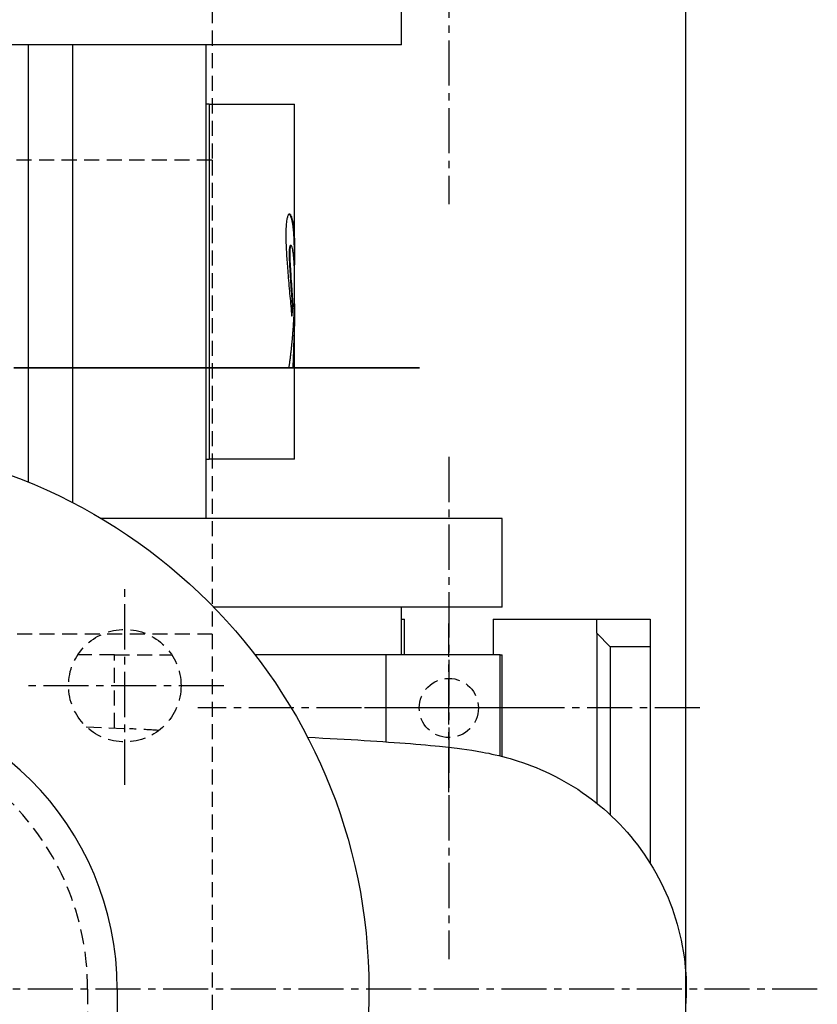
# Model space of a CAD drawing. Units: millimetres. Extents: x 1223 to 13998, y -2689 to 9989.
# Drawn here: x 3016 to 3151, y 2662 to 2829 of the extents above; entities that cross this region are included whole.
import ezdxf

# ---------------------------------------------------------------- set-up
doc = ezdxf.new("R2010")
doc.units = ezdxf.units.MM
doc.header["$LTSCALE"] = 0.4
for name, pattern in [('CENTRO2', [28.575, 19.05, -3.175, 3.175, -3.175]), ('TRAZOS', [0.75, 0.5, -0.25]), ('TRAZOS2', [9.525, 6.35, -3.175])]:
    doc.linetypes.add(name, pattern=pattern)
for name, color, linetype in [('Anotaciones Finas', 3, 'Continuous'), ('Anotaciones Medias', 3, 'Continuous'), ('Contornos Ocultos', 6, 'TRAZOS2'), ('Ejes', 2, 'CENTRO2'), ('OCULTA', 6, 'TRAZOS'), ('TRAMAS', 2, 'Continuous')]:
    doc.layers.add(name, color=color, linetype=linetype)

# ---------------------------------------------------------------- blocks, each defined once
blk = doc.blocks.new('A$C45CD5FF7')
at = {"layer": 'Anotaciones Finas'}
for p, q in [((266.74, 70.24), (266.74, 266.24)), ((192.86, 133.24), (266.74, 133.24)), ((189.4, 125.74), (266.74, 125.74)), ((186.74, 53.24), (186.74, 120.95)), ((186.74, 103.24), (266.74, 103.24)), ((196.74, 103.24), (196.74, 102.74)), ((256.74, 102.74), (256.74, 103.24)), ((171.74, 53.24), (171.74, 101.94)), ((196.74, 88.29), (196.74, 102.74)), ((256.74, 102.74), (196.74, 102.74)), ((256.74, 102.74), (256.74, 88.29)), ((163.74, 72.25), (163.74, 95)), ((196.74, 88.29), (217.72, 88.29)), ((212.19, 89.23), (212.19, 88.45)), ((220.95, 88.39), (217.72, 88.39)), ((219.24, 88.39), (219.24, 88.3)), ((220.97, 88.39), (220.95, 88.39)), ((220.95, 88.29), (226.9, 88.29)), ((221.22, 88.37), (221.22, 88.29)), ((222.47, 88.69), (222.47, 88.59)), ((232.04, 88.39), (230.18, 88.39)), ((232.04, 88.29), (256.74, 88.29)), ((232.51, 89.15), (232.51, 89.05)), ((232.88, 88.99), (232.88, 88.89)), ((236.87, 88.71), (236.87, 88.61)), ((149.02, 72.83), (163.74, 72.83)), ((163.74, 53.59), (163.74, 72.25)), ((163.74, 70.24), (171.74, 70.24)), ((169.74, 70.24), (169.74, 69.74)), ((266.74, 70.24), (279.74, 70.24)), ((163.74, 69.74), (169.74, 69.74)), ((146.55, 53.24), (163.74, 53.24)), ((146.64, 53.59), (163.74, 53.59)), ((169.74, 54.74), (163.74, 54.74)), ((163.74, 53.59), (163.74, 53.24)), ((169.74, 54.74), (169.74, 37.24)), ((171.74, 53.24), (186.74, 53.24)), ((167.4, 37.24), (138.65, 37.24)), ((165.07, 34.99), (167.4, 37.24)), ((167.4, 37.24), (169.74, 37.24)), ((169.74, 37.24), (169.74, 28.24)), ((165.07, 34.99), (136.71, 34.99)), ((165.07, 28.24), (165.07, 34.99)), ((165.07, 28.24), (128.53, 28.24)), ((169.74, 28.24), (165.07, 28.24))]:
    blk.add_line(p, q, dxfattribs=at)
at = {"layer": 'Anotaciones Finas', "flags": 128}
for points in [[(221.22, 88.29), (221.14, 88.29), (221.06, 88.29), (220.98, 88.29), (220.9, 88.29), (220.82, 88.29), (220.73, 88.29), (220.65, 88.29), (220.56, 88.29), (220.47, 88.29), (220.39, 88.29), (220.3, 88.29), (220.21, 88.29), (220.13, 88.29), (220.05, 88.29), (219.97, 88.29), (219.89, 88.29), (219.81, 88.29), (219.72, 88.29), (219.63, 88.29), (219.54, 88.29), (219.46, 88.3), (219.37, 88.3), (219.3, 88.3), (219.24, 88.3)], [(220.92, 88.73), (221.35, 88.76), (221.77, 88.8), (222.19, 88.83), (222.61, 88.87), (223.03, 88.91), (223.46, 88.95), (223.89, 88.99), (224.31, 89.03), (224.74, 89.07), (225.17, 89.11), (225.6, 89.15), (226.04, 89.18), (226.49, 89.22), (226.94, 89.26), (227.38, 89.3), (227.8, 89.34), (228.21, 89.37), (228.6, 89.4), (228.99, 89.43), (229.35, 89.46), (229.71, 89.48), (230.05, 89.51), (230.39, 89.54), (230.71, 89.56)], [(222.97, 88.31), (222.9, 88.31), (222.83, 88.31), (222.75, 88.31), (222.66, 88.31), (222.58, 88.3), (222.5, 88.3), (222.42, 88.3), (222.35, 88.3), (222.28, 88.3), (222.21, 88.3), (222.15, 88.29), (222.08, 88.29), (222.01, 88.29), (221.94, 88.29), (221.86, 88.29), (221.79, 88.29), (221.72, 88.29), (221.65, 88.29), (221.58, 88.29), (221.5, 88.29), (221.43, 88.29), (221.36, 88.29), (221.29, 88.29), (221.22, 88.29)], [(232.51, 89.15), (232.2, 89.18), (231.87, 89.19), (231.51, 89.2), (231.15, 89.2), (230.79, 89.19), (230.43, 89.18), (230.06, 89.17), (229.68, 89.15), (229.28, 89.13), (228.87, 89.1), (228.45, 89.08), (228.02, 89.05), (227.58, 89.02), (227.14, 88.99), (226.68, 88.96), (226.22, 88.93), (225.76, 88.9), (225.29, 88.87), (224.82, 88.83), (224.35, 88.8), (223.88, 88.77), (223.41, 88.74), (222.94, 88.72), (222.47, 88.69)], [(232.51, 89.05), (232.16, 89.08), (231.77, 89.09), (231.36, 89.1), (230.95, 89.09), (230.53, 89.08), (230.13, 89.07), (229.74, 89.05), (229.34, 89.03), (228.93, 89.01), (228.51, 88.98), (228.09, 88.95), (227.66, 88.93), (227.24, 88.9), (226.81, 88.87), (226.38, 88.84), (225.95, 88.81), (225.52, 88.78), (225.09, 88.75), (224.65, 88.72), (224.22, 88.69), (223.78, 88.67), (223.34, 88.64), (222.9, 88.61), (222.47, 88.59)], [(226.9, 88.29), (227.31, 88.29), (227.71, 88.29), (228.1, 88.3), (228.48, 88.31), (228.85, 88.32), (229.2, 88.33), (229.55, 88.35), (229.88, 88.37), (230.2, 88.39), (230.51, 88.41), (230.8, 88.43), (231.08, 88.46), (231.36, 88.49), (231.64, 88.53), (231.9, 88.57), (232.14, 88.61), (232.36, 88.65), (232.55, 88.7), (232.7, 88.75), (232.82, 88.81), (232.87, 88.87), (232.86, 88.93), (232.74, 88.99), (232.51, 89.05)], [(236.87, 88.61), (236.61, 88.57), (236.35, 88.53), (236.08, 88.49), (235.81, 88.46), (235.53, 88.43), (235.24, 88.4), (234.94, 88.38), (234.63, 88.36), (234.31, 88.34), (233.98, 88.32), (233.65, 88.31), (233.32, 88.3), (232.98, 88.29), (232.64, 88.29), (232.29, 88.29), (231.95, 88.29), (231.61, 88.29), (231.28, 88.29), (230.94, 88.29), (230.61, 88.3), (230.29, 88.31), (229.98, 88.32), (229.67, 88.33), (229.38, 88.34)], [(230.71, 89.56), (230.97, 89.58), (231.24, 89.59), (231.52, 89.61), (231.8, 89.62), (232.09, 89.64), (232.38, 89.65), (232.67, 89.67), (232.96, 89.68), (233.24, 89.69), (233.53, 89.7), (233.81, 89.71), (234.09, 89.72), (234.36, 89.72), (234.64, 89.72), (234.92, 89.72), (235.19, 89.72), (235.46, 89.71), (235.73, 89.7), (235.99, 89.68), (236.25, 89.66), (236.5, 89.64), (236.76, 89.61), (237.01, 89.59), (237.26, 89.56)], [(236.87, 88.71), (236.71, 88.69), (236.55, 88.66), (236.39, 88.64), (236.23, 88.61), (236.07, 88.59), (235.9, 88.57), (235.73, 88.55), (235.57, 88.53), (235.39, 88.52), (235.22, 88.5), (235.04, 88.49), (234.85, 88.47), (234.66, 88.46), (234.46, 88.45), (234.25, 88.44), (234.03, 88.42), (233.81, 88.42), (233.57, 88.41), (233.32, 88.4), (233.07, 88.4), (232.81, 88.39), (232.56, 88.39), (232.3, 88.39), (232.04, 88.39)], [(232.88, 88.99), (232.88, 88.99), (232.88, 89), (232.87, 89.01), (232.87, 89.01), (232.86, 89.02), (232.86, 89.03), (232.85, 89.04), (232.84, 89.04), (232.83, 89.05), (232.82, 89.06), (232.81, 89.06), (232.79, 89.07), (232.78, 89.08), (232.76, 89.08), (232.74, 89.09), (232.72, 89.1), (232.7, 89.11), (232.68, 89.11), (232.65, 89.12), (232.63, 89.13), (232.6, 89.13), (232.57, 89.14), (232.54, 89.15), (232.51, 89.15)], [(237.26, 89.56), (237.41, 89.52), (237.55, 89.49), (237.68, 89.45), (237.81, 89.41), (237.92, 89.38), (238.01, 89.34), (238.09, 89.3), (238.15, 89.25), (238.18, 89.21), (238.19, 89.17), (238.18, 89.12), (238.15, 89.08), (238.11, 89.04), (238.06, 89), (237.99, 88.96), (237.91, 88.92), (237.82, 88.88), (237.72, 88.84), (237.6, 88.8), (237.47, 88.76), (237.34, 88.73), (237.19, 88.69), (237.04, 88.65), (236.87, 88.61)], [(238.17, 89.22), (238.16, 89.19), (238.14, 89.17), (238.11, 89.14), (238.08, 89.12), (238.04, 89.09), (238.01, 89.07), (237.96, 89.05), (237.92, 89.03), (237.87, 89), (237.82, 88.98), (237.77, 88.96), (237.71, 88.94), (237.65, 88.92), (237.59, 88.9), (237.52, 88.88), (237.46, 88.86), (237.39, 88.84), (237.32, 88.82), (237.25, 88.8), (237.18, 88.78), (237.1, 88.76), (237.03, 88.75), (236.95, 88.73), (236.87, 88.71)], [(149.79, 86.11), (149.73, 84.8), (149.66, 83.53), (149.59, 82.29), (149.53, 81.08), (149.46, 79.9), (149.39, 78.74), (149.33, 77.62), (149.26, 76.53), (149.19, 75.46), (149.13, 74.42), (149.06, 73.4), (148.99, 72.41), (148.92, 71.45), (148.85, 70.51), (148.78, 69.59), (148.71, 68.7), (148.64, 67.83), (148.56, 66.99), (148.49, 66.16), (148.42, 65.35), (148.34, 64.57), (148.27, 63.81), (148.11, 62.32), (147.94, 60.81), (147.84, 60.03), (147.72, 59.22), (147.59, 58.37), (147.45, 57.48), (147.28, 56.53), (147.18, 56.02), (147.08, 55.5), (146.96, 54.96), (146.83, 54.39), (146.69, 53.81), (146.54, 53.19), (146.37, 52.56), (146.19, 51.89), (145.98, 51.21), (145.76, 50.5), (145.52, 49.77), (145.26, 49.03), (144.98, 48.27), (144.67, 47.5), (144.34, 46.73), (144, 45.94), (143.63, 45.15), (143.24, 44.36), (142.83, 43.58), (142.4, 42.79), (141.95, 42.01), (141.48, 41.24), (141, 40.47), (140.49, 39.71), (139.96, 38.96), (139.42, 38.22), (138.85, 37.49), (138.27, 36.77), (137.68, 36.07), (137.06, 35.37), (136.43, 34.69), (135.78, 34.02), (135.11, 33.37), (134.43, 32.73), (133.74, 32.11), (133.03, 31.5), (132.31, 30.91), (131.57, 30.34), (130.82, 29.78), (130.06, 29.24), (129.28, 28.72), (128.49, 28.22), (127.69, 27.73), (126.88, 27.26), (126.05, 26.81), (125.22, 26.38), (124.38, 25.97), (123.52, 25.58), (122.66, 25.21), (121.79, 24.86), (120.92, 24.53), (120.03, 24.23), (119.14, 23.94), (118.24, 23.67), (117.34, 23.43), (116.43, 23.2), (115.51, 23), (114.59, 22.82), (113.66, 22.65), (112.73, 22.51), (111.8, 22.4), (110.86, 22.3), (109.93, 22.22), (108.99, 22.17), (108.06, 22.14), (107.12, 22.13), (106.19, 22.15), (105.25, 22.18), (104.31, 22.24)]]:
    blk.add_lwpolyline(points, dxfattribs=at)
at = {"layer": 'Anotaciones Finas'}
for points in [[(212.18, 135.7, 0), (212.18, 131.42, 0), (212.18, 127.2, 0), (212.18, 123.06, 0), (212.18, 119, 0), (212.18, 115.03, 0), (212.18, 111.16, 0), (212.18, 107.41, 0), (212.18, 103.78, 0), (212.18, 100.28, 0), (212.18, 96.91, 0), (212.18, 93.7, 0), (212.18, 90.63, 0), (212.18, 87.73, 0), (212.18, 85, 0), (212.18, 82.44, 0), (212.18, 80.07, 0), (212.18, 77.88, 0), (212.18, 75.88, 0), (212.19, 74.08, 0), (212.19, 72.48, 0), (212.19, 71.09, 0), (212.19, 69.9, 0), (212.19, 68.93, 0), (212.19, 68.17, 0), (212.19, 67.63, 0), (212.19, 67.3, 0), (212.19, 67.19, 0), (212.19, 67.3, 0), (212.19, 67.63, 0), (212.19, 68.17, 0), (212.19, 68.93, 0), (212.19, 69.9, 0), (212.19, 71.09, 0), (212.19, 72.48, 0), (212.19, 74.08, 0), (212.19, 75.88, 0), (212.19, 77.88, 0), (212.19, 80.07, 0), (212.19, 82.44, 0), (212.19, 85, 0), (212.19, 87.73, 0), (212.19, 90.63, 0), (212.19, 93.7, 0), (212.19, 96.91, 0), (212.2, 100.28, 0), (212.2, 103.78, 0), (212.2, 107.41, 0), (212.2, 111.16, 0), (212.2, 115.03, 0), (212.2, 119, 0), (212.2, 123.06, 0), (212.2, 127.2, 0), (212.2, 131.42, 0), (212.2, 135.7, 0)], [(212.18, 135.72, 0), (212.18, 131.45, 0), (212.18, 127.23, 0), (212.18, 123.09, 0), (212.18, 119.04, 0), (212.18, 115.07, 0), (212.18, 111.21, 0), (212.18, 107.47, 0), (212.18, 103.84, 0), (212.18, 100.34, 0), (212.18, 96.98, 0), (212.18, 93.77, 0), (212.18, 90.71, 0), (212.18, 87.81, 0), (212.18, 85.08, 0), (212.18, 82.52, 0), (212.18, 80.15, 0), (212.18, 77.96, 0), (212.18, 75.97, 0), (212.19, 74.17, 0), (212.19, 72.57, 0), (212.19, 71.18, 0), (212.19, 70, 0), (212.19, 69.03, 0), (212.19, 68.27, 0), (212.19, 67.73, 0), (212.19, 67.4, 0), (212.19, 67.29, 0), (212.19, 67.4, 0), (212.19, 67.73, 0), (212.19, 68.27, 0), (212.19, 69.03, 0), (212.19, 70, 0), (212.19, 71.18, 0), (212.19, 72.57, 0), (212.19, 74.17, 0), (212.19, 75.97, 0), (212.19, 77.96, 0), (212.19, 80.15, 0), (212.19, 82.53, 0), (212.19, 85.08, 0), (212.19, 87.81, 0), (212.19, 90.71, 0), (212.19, 93.77, 0), (212.19, 96.98, 0), (212.2, 100.34, 0), (212.2, 103.84, 0), (212.2, 107.47, 0), (212.2, 111.22, 0), (212.2, 115.08, 0), (212.2, 119.04, 0), (212.2, 123.1, 0), (212.2, 127.24, 0), (212.2, 131.45, 0), (212.2, 135.73, 0)], [(212.19, 89.23, 0), (212.28, 89.22, 0), (212.36, 89.21, 0), (212.44, 89.19, 0), (212.53, 89.18, 0), (212.61, 89.17, 0), (212.7, 89.16, 0), (212.78, 89.15, 0), (212.86, 89.13, 0), (212.95, 89.12, 0), (213.03, 89.11, 0), (213.11, 89.1, 0), (213.2, 89.09, 0), (213.28, 89.08, 0), (213.37, 89.07, 0), (213.45, 89.06, 0), (213.53, 89.04, 0), (213.62, 89.03, 0), (213.7, 89.02, 0), (213.78, 89.01, 0), (213.87, 89, 0), (213.95, 88.99, 0), (214.04, 88.98, 0), (214.12, 88.97, 0), (214.2, 88.96, 0), (214.29, 88.95, 0), (214.37, 88.94, 0), (214.46, 88.93, 0), (214.54, 88.92, 0), (214.62, 88.91, 0), (214.71, 88.9, 0), (214.79, 88.89, 0), (214.88, 88.88, 0), (214.96, 88.87, 0), (215.04, 88.86, 0), (215.13, 88.85, 0), (215.21, 88.84, 0), (215.3, 88.83, 0), (215.38, 88.82, 0), (215.46, 88.81, 0), (215.55, 88.8, 0), (215.63, 88.8, 0), (215.72, 88.79, 0), (215.8, 88.78, 0), (215.88, 88.77, 0), (215.97, 88.76, 0), (216.05, 88.75, 0), (216.14, 88.74, 0), (216.22, 88.74, 0), (216.3, 88.73, 0), (216.39, 88.72, 0), (216.47, 88.71, 0), (216.56, 88.7, 0), (216.64, 88.69, 0), (216.72, 88.69, 0), (216.81, 88.68, 0), (216.89, 88.67, 0), (216.98, 88.66, 0), (217.06, 88.65, 0), (217.15, 88.65, 0), (217.23, 88.64, 0), (217.31, 88.63, 0), (217.4, 88.62, 0), (217.48, 88.62, 0), (217.57, 88.61, 0), (217.65, 88.6, 0), (217.74, 88.6, 0), (217.82, 88.59, 0), (217.9, 88.58, 0), (217.99, 88.58, 0), (218.07, 88.57, 0), (218.16, 88.56, 0), (218.24, 88.56, 0), (218.32, 88.55, 0), (218.41, 88.54, 0), (218.49, 88.54, 0), (218.58, 88.53, 0), (218.66, 88.52, 0), (218.75, 88.52, 0), (218.83, 88.51, 0), (218.91, 88.51, 0), (219, 88.5, 0), (219.08, 88.49, 0), (219.17, 88.49, 0), (219.25, 88.48, 0), (219.34, 88.48, 0), (219.42, 88.47, 0), (219.51, 88.47, 0), (219.59, 88.46, 0), (219.67, 88.46, 0), (219.76, 88.45, 0), (219.84, 88.45, 0), (219.93, 88.44, 0), (220.01, 88.44, 0), (220.1, 88.43, 0), (220.18, 88.43, 0), (220.26, 88.42, 0), (220.35, 88.42, 0), (220.43, 88.41, 0), (220.52, 88.41, 0), (220.6, 88.4, 0), (220.69, 88.4, 0), (220.77, 88.4, 0), (220.86, 88.39, 0), (220.94, 88.39, 0), (221.02, 88.38, 0), (221.11, 88.38, 0), (221.19, 88.38, 0), (221.28, 88.37, 0), (221.36, 88.37, 0), (221.45, 88.36, 0), (221.53, 88.36, 0), (221.62, 88.36, 0), (221.7, 88.35, 0), (221.78, 88.35, 0), (221.87, 88.35, 0), (221.95, 88.34, 0), (222.04, 88.34, 0), (222.12, 88.34, 0), (222.21, 88.34, 0), (222.29, 88.33, 0), (222.38, 88.33, 0), (222.46, 88.33, 0), (222.54, 88.33, 0), (222.63, 88.32, 0), (222.71, 88.32, 0), (222.8, 88.32, 0), (222.88, 88.32, 0), (222.97, 88.31, 0)], [(212.19, 88.55, 0), (212.24, 88.55, 0), (212.28, 88.55, 0), (212.32, 88.55, 0), (212.37, 88.54, 0), (212.41, 88.54, 0), (212.45, 88.54, 0), (212.5, 88.54, 0), (212.54, 88.53, 0), (212.58, 88.53, 0), (212.62, 88.53, 0), (212.67, 88.53, 0), (212.71, 88.52, 0), (212.75, 88.52, 0), (212.8, 88.52, 0), (212.84, 88.52, 0), (212.88, 88.51, 0), (212.93, 88.51, 0), (212.97, 88.51, 0), (213.01, 88.51, 0), (213.06, 88.51, 0), (213.1, 88.5, 0), (213.14, 88.5, 0), (213.19, 88.5, 0), (213.23, 88.5, 0), (213.27, 88.49, 0), (213.31, 88.49, 0), (213.36, 88.49, 0), (213.4, 88.49, 0), (213.44, 88.49, 0), (213.49, 88.48, 0), (213.53, 88.48, 0), (213.57, 88.48, 0), (213.62, 88.48, 0), (213.66, 88.48, 0), (213.7, 88.47, 0), (213.75, 88.47, 0), (213.79, 88.47, 0), (213.83, 88.47, 0), (213.87, 88.47, 0), (213.92, 88.47, 0), (213.96, 88.46, 0), (214, 88.46, 0), (214.05, 88.46, 0), (214.09, 88.46, 0), (214.13, 88.46, 0), (214.18, 88.45, 0), (214.22, 88.45, 0), (214.26, 88.45, 0), (214.31, 88.45, 0), (214.35, 88.45, 0), (214.39, 88.45, 0), (214.44, 88.45, 0), (214.48, 88.44, 0), (214.52, 88.44, 0), (214.57, 88.44, 0), (214.61, 88.44, 0), (214.65, 88.44, 0), (214.69, 88.44, 0), (214.74, 88.43, 0), (214.78, 88.43, 0), (214.82, 88.43, 0), (214.87, 88.43, 0), (214.91, 88.43, 0), (214.95, 88.43, 0), (215, 88.43, 0), (215.04, 88.43, 0), (215.08, 88.42, 0), (215.13, 88.42, 0), (215.17, 88.42, 0), (215.21, 88.42, 0), (215.26, 88.42, 0), (215.3, 88.42, 0), (215.34, 88.42, 0), (215.38, 88.42, 0), (215.43, 88.41, 0), (215.47, 88.41, 0), (215.51, 88.41, 0), (215.56, 88.41, 0), (215.6, 88.41, 0), (215.64, 88.41, 0), (215.69, 88.41, 0), (215.73, 88.41, 0), (215.77, 88.41, 0), (215.82, 88.41, 0), (215.86, 88.4, 0), (215.9, 88.4, 0), (215.95, 88.4, 0), (215.99, 88.4, 0), (216.03, 88.4, 0), (216.08, 88.4, 0), (216.12, 88.4, 0), (216.16, 88.4, 0), (216.2, 88.4, 0), (216.25, 88.4, 0), (216.29, 88.4, 0), (216.33, 88.4, 0), (216.38, 88.4, 0), (216.42, 88.39, 0), (216.46, 88.39, 0), (216.51, 88.39, 0), (216.55, 88.39, 0), (216.59, 88.39, 0), (216.64, 88.39, 0), (216.68, 88.39, 0), (216.72, 88.39, 0), (216.77, 88.39, 0), (216.81, 88.39, 0), (216.85, 88.39, 0), (216.9, 88.39, 0), (216.94, 88.39, 0), (216.98, 88.39, 0), (217.02, 88.39, 0), (217.07, 88.39, 0), (217.11, 88.39, 0), (217.15, 88.39, 0), (217.2, 88.39, 0), (217.24, 88.39, 0), (217.28, 88.39, 0), (217.33, 88.39, 0), (217.37, 88.39, 0), (217.41, 88.39, 0), (217.46, 88.39, 0), (217.5, 88.39, 0), (217.54, 88.39, 0), (217.59, 88.39, 0), (217.63, 88.39, 0), (217.67, 88.39, 0), (217.72, 88.39, 0)], [(212.19, 88.45, 0), (212.25, 88.45, 0), (212.3, 88.45, 0), (212.36, 88.44, 0), (212.41, 88.44, 0), (212.47, 88.44, 0), (212.52, 88.43, 0), (212.58, 88.43, 0), (212.63, 88.43, 0), (212.69, 88.43, 0), (212.74, 88.42, 0), (212.8, 88.42, 0), (212.85, 88.42, 0), (212.91, 88.41, 0), (212.96, 88.41, 0), (213.02, 88.41, 0), (213.07, 88.4, 0), (213.13, 88.4, 0), (213.18, 88.4, 0), (213.24, 88.4, 0), (213.29, 88.39, 0), (213.35, 88.39, 0), (213.4, 88.39, 0), (213.46, 88.39, 0), (213.51, 88.38, 0), (213.57, 88.38, 0), (213.62, 88.38, 0), (213.68, 88.38, 0), (213.73, 88.37, 0), (213.79, 88.37, 0), (213.84, 88.37, 0), (213.9, 88.37, 0), (213.95, 88.36, 0), (214.01, 88.36, 0), (214.06, 88.36, 0), (214.12, 88.36, 0), (214.17, 88.35, 0), (214.23, 88.35, 0), (214.28, 88.35, 0), (214.34, 88.35, 0), (214.39, 88.35, 0), (214.45, 88.34, 0), (214.5, 88.34, 0), (214.56, 88.34, 0), (214.61, 88.34, 0), (214.67, 88.34, 0), (214.72, 88.33, 0), (214.78, 88.33, 0), (214.83, 88.33, 0), (214.89, 88.33, 0), (214.94, 88.33, 0), (215, 88.33, 0), (215.05, 88.32, 0), (215.11, 88.32, 0), (215.16, 88.32, 0), (215.22, 88.32, 0), (215.27, 88.32, 0), (215.33, 88.32, 0), (215.38, 88.32, 0), (215.44, 88.31, 0), (215.49, 88.31, 0), (215.55, 88.31, 0), (215.6, 88.31, 0), (215.66, 88.31, 0), (215.71, 88.31, 0), (215.77, 88.31, 0), (215.82, 88.31, 0), (215.88, 88.3, 0), (215.93, 88.3, 0), (215.99, 88.3, 0), (216.04, 88.3, 0), (216.1, 88.3, 0), (216.15, 88.3, 0), (216.21, 88.3, 0), (216.26, 88.3, 0), (216.32, 88.3, 0), (216.37, 88.3, 0), (216.43, 88.29, 0), (216.48, 88.29, 0), (216.54, 88.29, 0), (216.59, 88.29, 0), (216.65, 88.29, 0), (216.7, 88.29, 0), (216.76, 88.29, 0), (216.81, 88.29, 0), (216.87, 88.29, 0), (216.92, 88.29, 0), (216.98, 88.29, 0), (217.03, 88.29, 0), (217.09, 88.29, 0), (217.14, 88.29, 0), (217.2, 88.29, 0), (217.25, 88.29, 0), (217.31, 88.29, 0), (217.36, 88.29, 0), (217.42, 88.29, 0), (217.48, 88.29, 0), (217.53, 88.29, 0), (217.59, 88.29, 0), (217.64, 88.29, 0), (217.7, 88.29, 0), (217.75, 88.29, 0), (217.81, 88.29, 0), (217.86, 88.29, 0), (217.92, 88.29, 0), (217.97, 88.29, 0), (218.03, 88.29, 0), (218.08, 88.29, 0), (218.14, 88.29, 0), (218.19, 88.29, 0), (218.25, 88.29, 0), (218.3, 88.29, 0), (218.36, 88.29, 0), (218.41, 88.29, 0), (218.47, 88.29, 0), (218.52, 88.29, 0), (218.58, 88.29, 0), (218.63, 88.29, 0), (218.69, 88.29, 0), (218.74, 88.29, 0), (218.8, 88.29, 0), (218.85, 88.29, 0), (218.91, 88.29, 0), (218.96, 88.29, 0), (219.02, 88.29, 0), (219.07, 88.3, 0), (219.13, 88.3, 0), (219.18, 88.3, 0), (219.24, 88.3, 0)], [(220.93, 88.73, 0), (220.94, 88.73, 0), (220.95, 88.73, 0), (220.96, 88.73, 0), (220.98, 88.72, 0), (220.99, 88.72, 0), (221, 88.72, 0), (221.01, 88.72, 0), (221.02, 88.72, 0), (221.04, 88.72, 0), (221.05, 88.72, 0), (221.06, 88.72, 0), (221.07, 88.71, 0), (221.08, 88.71, 0), (221.1, 88.71, 0), (221.11, 88.71, 0), (221.12, 88.71, 0), (221.13, 88.71, 0), (221.14, 88.71, 0), (221.16, 88.71, 0), (221.17, 88.71, 0), (221.18, 88.7, 0), (221.19, 88.7, 0), (221.21, 88.7, 0), (221.22, 88.7, 0), (221.23, 88.7, 0), (221.24, 88.7, 0), (221.25, 88.7, 0), (221.27, 88.7, 0), (221.28, 88.7, 0), (221.29, 88.69, 0), (221.3, 88.69, 0), (221.31, 88.69, 0), (221.33, 88.69, 0), (221.34, 88.69, 0), (221.35, 88.69, 0), (221.36, 88.69, 0), (221.37, 88.69, 0), (221.39, 88.68, 0), (221.4, 88.68, 0), (221.41, 88.68, 0), (221.42, 88.68, 0), (221.43, 88.68, 0), (221.45, 88.68, 0), (221.46, 88.68, 0), (221.47, 88.68, 0), (221.48, 88.68, 0), (221.49, 88.67, 0), (221.51, 88.67, 0), (221.52, 88.67, 0), (221.53, 88.67, 0), (221.54, 88.67, 0), (221.55, 88.67, 0), (221.57, 88.67, 0), (221.58, 88.67, 0), (221.59, 88.67, 0), (221.6, 88.66, 0), (221.62, 88.66, 0), (221.63, 88.66, 0), (221.64, 88.66, 0), (221.65, 88.66, 0), (221.66, 88.66, 0), (221.68, 88.66, 0), (221.69, 88.66, 0), (221.7, 88.66, 0), (221.71, 88.65, 0), (221.72, 88.65, 0), (221.74, 88.65, 0), (221.75, 88.65, 0), (221.76, 88.65, 0), (221.77, 88.65, 0), (221.78, 88.65, 0), (221.8, 88.65, 0), (221.81, 88.65, 0), (221.82, 88.64, 0), (221.83, 88.64, 0), (221.84, 88.64, 0), (221.86, 88.64, 0), (221.87, 88.64, 0), (221.88, 88.64, 0), (221.89, 88.64, 0), (221.9, 88.64, 0), (221.92, 88.64, 0), (221.93, 88.64, 0), (221.94, 88.63, 0), (221.95, 88.63, 0), (221.97, 88.63, 0), (221.98, 88.63, 0), (221.99, 88.63, 0), (222, 88.63, 0), (222.01, 88.63, 0), (222.03, 88.63, 0), (222.04, 88.63, 0), (222.05, 88.62, 0), (222.06, 88.62, 0), (222.07, 88.62, 0), (222.09, 88.62, 0), (222.1, 88.62, 0), (222.11, 88.62, 0), (222.12, 88.62, 0), (222.13, 88.62, 0), (222.15, 88.62, 0), (222.16, 88.62, 0), (222.17, 88.61, 0), (222.18, 88.61, 0), (222.19, 88.61, 0), (222.21, 88.61, 0), (222.22, 88.61, 0), (222.23, 88.61, 0), (222.24, 88.61, 0), (222.25, 88.61, 0), (222.27, 88.61, 0), (222.28, 88.61, 0), (222.29, 88.6, 0), (222.3, 88.6, 0), (222.32, 88.6, 0), (222.33, 88.6, 0), (222.34, 88.6, 0), (222.35, 88.6, 0), (222.36, 88.6, 0), (222.38, 88.6, 0), (222.39, 88.6, 0), (222.4, 88.59, 0), (222.41, 88.59, 0), (222.42, 88.59, 0), (222.44, 88.59, 0), (222.45, 88.59, 0), (222.46, 88.59, 0), (222.47, 88.59, 0)], [(221.49, 88.78, 0), (221.5, 88.77, 0), (221.51, 88.77, 0), (221.52, 88.77, 0), (221.52, 88.77, 0), (221.53, 88.77, 0), (221.54, 88.77, 0), (221.55, 88.77, 0), (221.56, 88.77, 0), (221.56, 88.77, 0), (221.57, 88.77, 0), (221.58, 88.77, 0), (221.59, 88.77, 0), (221.59, 88.77, 0), (221.6, 88.77, 0), (221.61, 88.76, 0), (221.62, 88.76, 0), (221.62, 88.76, 0), (221.63, 88.76, 0), (221.64, 88.76, 0), (221.65, 88.76, 0), (221.65, 88.76, 0), (221.66, 88.76, 0), (221.67, 88.76, 0), (221.68, 88.76, 0), (221.68, 88.76, 0), (221.69, 88.76, 0), (221.7, 88.76, 0), (221.71, 88.76, 0), (221.72, 88.75, 0), (221.72, 88.75, 0), (221.73, 88.75, 0), (221.74, 88.75, 0), (221.75, 88.75, 0), (221.75, 88.75, 0), (221.76, 88.75, 0), (221.77, 88.75, 0), (221.78, 88.75, 0), (221.78, 88.75, 0), (221.79, 88.75, 0), (221.8, 88.75, 0), (221.81, 88.75, 0), (221.81, 88.75, 0), (221.82, 88.75, 0), (221.83, 88.74, 0), (221.84, 88.74, 0), (221.85, 88.74, 0), (221.85, 88.74, 0), (221.86, 88.74, 0), (221.87, 88.74, 0), (221.88, 88.74, 0), (221.88, 88.74, 0), (221.89, 88.74, 0), (221.9, 88.74, 0), (221.91, 88.74, 0), (221.91, 88.74, 0), (221.92, 88.74, 0), (221.93, 88.74, 0), (221.94, 88.73, 0), (221.94, 88.73, 0), (221.95, 88.73, 0), (221.96, 88.73, 0), (221.97, 88.73, 0), (221.98, 88.73, 0), (221.98, 88.73, 0), (221.99, 88.73, 0), (222, 88.73, 0), (222.01, 88.73, 0), (222.01, 88.73, 0), (222.02, 88.73, 0), (222.03, 88.73, 0), (222.04, 88.73, 0), (222.04, 88.73, 0), (222.05, 88.72, 0), (222.06, 88.72, 0), (222.07, 88.72, 0), (222.07, 88.72, 0), (222.08, 88.72, 0), (222.09, 88.72, 0), (222.1, 88.72, 0), (222.11, 88.72, 0), (222.11, 88.72, 0), (222.12, 88.72, 0), (222.13, 88.72, 0), (222.14, 88.72, 0), (222.14, 88.72, 0), (222.15, 88.72, 0), (222.16, 88.72, 0), (222.17, 88.71, 0), (222.17, 88.71, 0), (222.18, 88.71, 0), (222.19, 88.71, 0), (222.2, 88.71, 0), (222.2, 88.71, 0), (222.21, 88.71, 0), (222.22, 88.71, 0), (222.23, 88.71, 0), (222.24, 88.71, 0), (222.24, 88.71, 0), (222.25, 88.71, 0), (222.26, 88.71, 0), (222.27, 88.71, 0), (222.27, 88.71, 0), (222.28, 88.71, 0), (222.29, 88.7, 0), (222.3, 88.7, 0), (222.3, 88.7, 0), (222.31, 88.7, 0), (222.32, 88.7, 0), (222.33, 88.7, 0), (222.33, 88.7, 0), (222.34, 88.7, 0), (222.35, 88.7, 0), (222.36, 88.7, 0), (222.37, 88.7, 0), (222.37, 88.7, 0), (222.38, 88.7, 0), (222.39, 88.7, 0), (222.4, 88.7, 0), (222.4, 88.69, 0), (222.41, 88.69, 0), (222.42, 88.69, 0), (222.43, 88.69, 0), (222.43, 88.69, 0), (222.44, 88.69, 0), (222.45, 88.69, 0), (222.46, 88.69, 0), (222.46, 88.69, 0), (222.47, 88.69, 0)]]:
    blk.add_polyline3d(points, dxfattribs=at)
blk.add_circle((107.24, 168.24), 92.5, dxfattribs=at)
at = {"layer": 'Contornos Ocultos'}
for p, q in [((163.74, 118.71), (163.74, 124.9)), ((151.35, 118.71), (163.74, 118.71)), ((163.74, 118.71), (163.74, 109.04))]:
    blk.add_line(p, q, dxfattribs=at)
at = {"layer": 'Contornos Ocultos', "flags": 128}
for points in [[(151.58, 123.47), (151.4, 119.81), (151.23, 116.18)], [(150.94, 111.22), (150.95, 111.42), (150.97, 111.62), (150.98, 111.83), (150.99, 112.03), (151, 112.24), (151.02, 112.44), (151.03, 112.65), (151.04, 112.85), (151.05, 113.06), (151.07, 113.27), (151.08, 113.47), (151.09, 113.68), (151.1, 113.89), (151.11, 114.1), (151.13, 114.3), (151.14, 114.51), (151.15, 114.72), (151.16, 114.93), (151.17, 115.14), (151.18, 115.35), (151.19, 115.55), (151.21, 115.76), (151.22, 115.97), (151.23, 116.18)]]:
    blk.add_lwpolyline(points, dxfattribs=at)
at = {"layer": 'Contornos Ocultos'}
blk.add_circle((158.5, 116.97), 9.5, dxfattribs=at)
at = {"layer": 'Ejes'}
for p, q in [((107.24, 0), (107.24, 315.48)), ((158.5, 100.23), (158.5, 133.71)), ((141.77, 116.97), (175.24, 116.97)), ((154.74, 48), (154.74, 76.48)), ((140.5, 62.24), (168.98, 62.24))]:
    blk.add_line(p, q, dxfattribs=at)
blk = doc.blocks.new('A$C7B323854')
at = {"layer": 'Anotaciones Medias'}
for p, q in [((-50, 113.48), (-50, 5)), ((50, 113.48), (50, 5)), ((0, 5), (-50, 5)), ((0, 5), (50, 5))]:
    blk.add_line(p, q, dxfattribs=at)
blk.add_arc((0, 113.48), 50, 0, 180, dxfattribs=at)
at = {"layer": 'Contornos Ocultos'}
blk.add_line((45, 113.48), (45, 5), dxfattribs=at)
blk.add_arc((0, 113.48), 45, 0, 180, dxfattribs=at)
at = {"layer": 'OCULTA'}
blk.add_line((-45, 113.48), (-45, 5), dxfattribs=at)
at = {"layer": 'TRAMAS'}
for p, q in [((-50, 5), (-45, 0)), ((50, 5), (45, 0)), ((-45, 3.41), (0, 3.41)), ((45, 3.41), (0, 3.41)), ((-45, 1.61), (0, 1.61)), ((-45, 0), (0, 0)), ((45, 1.61), (0, 1.61)), ((45, 0), (0, 0))]:
    blk.add_line(p, q, dxfattribs=at)
for points in [[(-45, 0), (-45, 5), (-50, 5)], [(45, 0), (45, 5), (50, 5)]]:
    blk.add_solid(points, dxfattribs=at)

msp = doc.modelspace()

# ---------------------------------------------------------------- linework, layer by layer
at = {"layer": 'Anotaciones Medias'}
msp.add_line((3128.635, 2865.047), (3128.635, 2465.047), dxfattribs=at)
at = {"layer": 'Contornos Ocultos'}
for p, q in [((3048.635, 2865.047), (3048.635, 2805.047)), ((3048.635, 2805.047), (2916.635, 2805.047)), ((3048.635, 2805.047), (3048.635, 2525.047)), ((2916.635, 2725.047), (3048.635, 2725.047))]:
    msp.add_line(p, q, dxfattribs=at)
msp.add_circle((3088.635, 2712.547), 5, dxfattribs=at)
at = {"layer": 'Ejes'}
for p, q in [((3088.635, 2882.447), (3088.635, 2797.647)), ((3088.635, 2754.947), (3088.635, 2670.147)), ((3131.035, 2712.547), (3046.236, 2712.547))]:
    msp.add_line(p, q, dxfattribs=at)

# ---------------------------------------------------------------- block references
at = {"layer": 'Anotaciones Medias', "rotation": 90}
msp.add_blockref('A$C45CD5FF7', (3150.873, 2557.809), dxfattribs=at)
at = {"layer": 'Contornos Ocultos'}
msp.add_blockref('A$C7B323854', (2982.63, 2551.563), dxfattribs=at)

doc.saveas('drawing.dxf')
